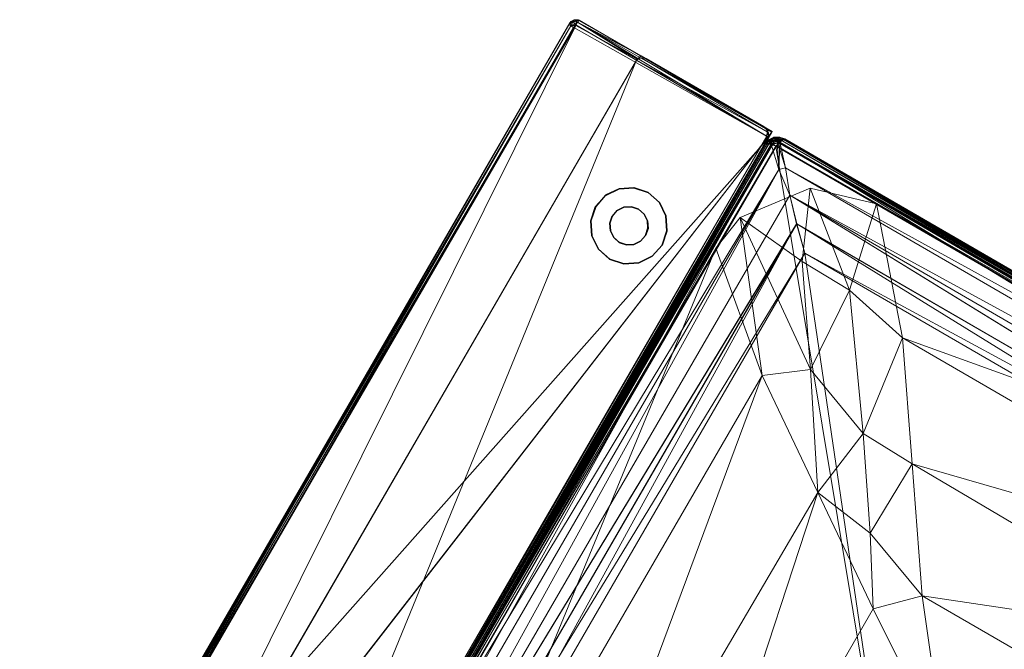
# Model space of a CAD drawing. Units: inches. Extents: x -6 to 442, y 20 to 189.
# Drawn here: x 23 to 48, y 134 to 150 of the extents above; entities that cross this region are included whole.
import ezdxf

# ---------------------------------------------------------------- set-up
doc = ezdxf.new("R2010")
doc.units = ezdxf.units.IN
doc.header["$MEASUREMENT"] = 0
doc.layers.add('SEAT-FABRIC', color=5, linetype='Continuous', lineweight=9)
doc.layers.add('SEAT-LEG', color=5, linetype='Continuous')

# ---------------------------------------------------------------- blocks, each defined once
blk = doc.blocks.new('LAL6C0800_0T')
at = {"layer": 'SEAT-FABRIC'}
for points in [[(28.791, 0, 2.446), (0.178, -0.002, 2.442), (0.181, 0, 28.054)], [(0.236, -0.009, 2.404), (0.178, -0.002, 2.442), (28.791, 0, 2.446)], [(0.181, 0, 28.054), (28.794, -0.002, 28.058), (28.791, 0, 2.446)], [(0.181, 0, 28.054), (0.236, -0.009, 28.096), (28.736, -0.009, 28.096)], [(28.736, -0.009, 28.096), (28.794, -0.002, 28.058), (0.181, 0, 28.054)], [(28.791, 0, 2.446), (28.736, -0.01, 2.404), (0.236, -0.009, 2.404)], [(28.861, -0.063, 2.375), (28.736, -0.01, 2.404), (28.791, 0, 2.446)], [(28.832, -0.009, 2.5), (28.791, 0, 2.446), (28.794, -0.002, 28.058)], [(28.861, -0.063, 2.375), (28.791, 0, 2.446), (28.832, -0.009, 2.5)], [(28.807, -5.99, 2.257), (0.121, -5.99, 2.27), (0.161, -0.181, 2.264)], [(0.161, -0.181, 2.264), (0.236, -0.143, 2.27), (28.736, -0.157, 2.267)], [(0.161, -0.181, 2.264), (28.736, -0.157, 2.267), (28.807, -5.99, 2.257)], [(0.236, -0.009, 2.404), (28.736, -0.063, 2.323), (0.236, -0.063, 2.323)], [(28.736, -0.009, 28.096), (0.236, -0.063, 28.176), (28.736, -0.063, 28.176)], [(0.236, -0.009, 28.096), (0.236, -0.063, 28.176), (28.736, -0.009, 28.096)], [(28.736, -0.01, 2.404), (28.736, -0.063, 2.323), (0.236, -0.009, 2.404)], [(28.736, -0.157, 2.267), (0.236, -0.063, 2.323), (28.736, -0.063, 2.323)], [(0.236, -0.154, 28.232), (28.736, -0.063, 28.176), (0.236, -0.063, 28.176)], [(0.236, -0.154, 28.232), (28.736, -0.143, 28.23), (28.736, -0.063, 28.176)], [(28.736, -0.157, 2.267), (0.236, -0.143, 2.27), (0.236, -0.063, 2.323)], [(28.807, -0.178, 28.236), (28.736, -0.143, 28.23), (0.236, -0.154, 28.232)], [(28.807, -0.178, 28.236), (0.236, -0.154, 28.232), (0.236, -1.99, 28.25)], [(0.236, -1.99, 28.25), (28.852, -1.997, 28.229), (28.807, -0.178, 28.236)], [(28.736, -0.063, 28.176), (28.794, -0.002, 28.058), (28.736, -0.009, 28.096)], [(28.861, -0.063, 28.125), (28.794, -0.002, 28.058), (28.736, -0.063, 28.176)], [(28.736, -0.01, 2.404), (28.861, -0.063, 2.375), (28.736, -0.063, 2.323)], [(28.861, -0.063, 2.375), (28.903, -0.168, 2.325), (28.736, -0.063, 2.323)], [(28.736, -0.063, 28.176), (28.807, -0.178, 28.236), (28.861, -0.063, 28.125)], [(28.825, -0.168, 2.276), (28.736, -0.157, 2.267), (28.736, -0.063, 2.323)], [(28.736, -0.063, 28.176), (28.736, -0.143, 28.23), (28.807, -0.178, 28.236)], [(28.825, -0.168, 2.276), (28.736, -0.063, 2.323), (28.903, -0.168, 2.325)], [(28.736, -0.157, 2.267), (28.825, -0.168, 2.276), (28.807, -5.99, 2.257)], [(28.794, -0.002, 28.058), (28.832, -0.01, 28), (28.832, -0.009, 2.5)], [(28.861, -0.063, 28.125), (28.832, -0.01, 28), (28.794, -0.002, 28.058)], [(28.861, -0.063, 28.125), (28.807, -0.178, 28.236), (28.909, -0.171, 28.17)], [(28.807, -5.99, 2.257), (28.903, -0.168, 2.325), (28.966, -5.99, 2.385)], [(28.825, -0.168, 2.276), (28.903, -0.168, 2.325), (28.807, -5.99, 2.257)], [(28.909, -0.171, 28.17), (28.807, -0.178, 28.236), (28.852, -1.997, 28.229)], [(28.832, -0.009, 2.5), (28.913, -0.063, 2.5), (28.861, -0.063, 2.375)], [(28.832, -0.009, 2.5), (28.913, -0.064, 28), (28.913, -0.063, 2.5)], [(28.832, -0.01, 28), (28.913, -0.064, 28), (28.832, -0.009, 2.5)], [(28.832, -0.01, 28), (28.861, -0.063, 28.125), (28.913, -0.064, 28)], [(28.909, -0.171, 28.17), (28.852, -1.997, 28.229), (28.978, -2.044, 28.074)], [(28.861, -0.063, 28.125), (28.909, -0.171, 28.17), (28.913, -0.064, 28)], [(28.913, -0.063, 2.5), (28.974, -0.183, 2.428), (28.861, -0.063, 2.375)], [(28.861, -0.063, 2.375), (28.974, -0.183, 2.428), (28.903, -0.168, 2.325)], [(28.974, -0.183, 2.428), (28.966, -5.99, 2.385), (28.903, -0.168, 2.325)], [(28.962, -0.172, 28.087), (28.913, -0.064, 28), (28.909, -0.171, 28.17)], [(28.978, -2.044, 28.074), (28.962, -0.172, 28.087), (28.909, -0.171, 28.17)], [(28.97, -0.158, 28), (28.913, -0.063, 2.5), (28.913, -0.064, 28)], [(28.913, -0.063, 2.5), (28.966, -0.143, 2.5), (28.974, -0.183, 2.428)], [(28.97, -0.158, 28), (28.966, -0.143, 2.5), (28.913, -0.063, 2.5)], [(28.97, -0.158, 28), (28.913, -0.064, 28), (28.962, -0.172, 28.087)], [(28.97, -0.158, 28), (28.962, -0.172, 28.087), (28.978, -2.044, 28.074)], [(28.974, -0.183, 2.428), (28.966, -0.143, 2.5), (28.97, -0.158, 28)], [(28.966, -5.99, 2.385), (28.974, -0.183, 2.428), (28.986, -5.99, 15.25)], [(28.978, -2.044, 28.074), (28.974, -0.183, 2.428), (28.97, -0.158, 28)], [(28.978, -2.044, 28.074), (28.986, -5.99, 15.25), (28.974, -0.183, 2.428)], [(28.986, -5.99, 15.25), (-0.006, -2.044, 28.074), (-0.014, -5.99, 15.25)], [(28.819, -1.996, 28.23), (0.183, -1.993, 28.24), (0.168, -5.927, 23.319)], [(0.168, -5.927, 23.319), (28.807, -5.931, 23.31), (28.819, -1.996, 28.23)], [(28.819, -1.996, 28.23), (28.807, -5.931, 23.31), (28.913, -5.878, 23.273)], [(28.935, -2.069, 27.995), (28.819, -1.996, 28.23), (28.913, -5.878, 23.273)], [(28.913, -5.878, 23.273), (28.973, -5.819, 23.19), (28.935, -2.069, 27.995)], [(28.986, -2.19, 27.6), (28.935, -2.069, 27.995), (28.973, -5.819, 23.19)], [(28.973, -5.819, 23.19), (28.986, -5.74, 16.062), (28.986, -2.19, 27.6)], [(28.913, -5.878, 23.273), (28.807, -5.931, 23.31), (28.913, -5.917, 23.162)], [(28.938, -5.888, 15.583), (28.913, -5.917, 23.162), (28.826, -5.979, 15.285)], [(28.938, -5.888, 15.583), (28.973, -5.819, 23.19), (28.913, -5.917, 23.162)], [(28.973, -5.819, 23.19), (28.913, -5.878, 23.273), (28.913, -5.917, 23.162)], [(28.973, -5.819, 23.19), (28.938, -5.888, 15.583), (28.986, -5.74, 16.062)], [(-0.014, -5.99, 15.25), (28.966, -5.99, 2.385), (28.986, -5.99, 15.25)], [(28.807, -5.931, 23.31), (0.168, -5.927, 23.319), (0.164, -5.982, 23.166)], [(0.164, -5.982, 23.166), (28.805, -5.984, 23.156), (28.807, -5.931, 23.31)], [(28.805, -5.984, 23.156), (0.164, -5.982, 23.166), (0.184, -5.987, 15.26)], [(0.184, -5.987, 15.26), (28.826, -5.979, 15.285), (28.805, -5.984, 23.156)], [(0.343, -6.026, 12.154), (0.22, -6.142, 12.246), (28.682, -6.131, 12.25)], [(0.22, -6.142, 12.246), (28.213, -6.637, 12.462), (28.682, -6.131, 12.25)], [(0.22, -6.142, 12.246), (0.759, -6.637, 12.462), (28.213, -6.637, 12.462)], [(0.302, -6.152, 17.232), (0.26, -6.271, 17.25), (28.706, -6.264, 17.25)], [(0.262, -6.167, 2.266), (0.279, -6.076, 2.32), (28.67, -6.152, 2.268)], [(0.266, -6.264, 2.25), (0.262, -6.167, 2.266), (28.67, -6.152, 2.268)], [(28.67, -6.152, 2.268), (28.713, -6.271, 2.25), (0.266, -6.264, 2.25)], [(28.615, -6.001, 17.078), (0.363, -5.998, 17.072), (0.276, -6.07, 17.175)], [(28.615, -6.001, 17.078), (0.276, -6.07, 17.175), (28.694, -6.076, 17.18)], [(0.302, -6.152, 17.232), (28.694, -6.076, 17.18), (0.276, -6.07, 17.175)], [(0.358, -6.001, 2.422), (28.696, -6.071, 2.325), (0.279, -6.076, 2.32)], [(28.67, -6.152, 2.268), (0.279, -6.076, 2.32), (28.696, -6.071, 2.325)], [(0.34, -6.031, 13.341), (28.682, -6.131, 13.25), (0.291, -6.131, 13.25)], [(28.682, -6.131, 13.25), (0.759, -6.637, 13.038), (0.291, -6.131, 13.25)], [(28.71, -6.167, 17.234), (28.694, -6.076, 17.18), (0.302, -6.152, 17.232)], [(28.706, -6.264, 17.25), (28.71, -6.167, 17.234), (0.302, -6.152, 17.232)], [(0.361, -5.99, 13.475), (28.611, -5.99, 13.475), (0.34, -6.031, 13.341)], [(0.34, -6.031, 13.341), (28.611, -5.99, 13.475), (28.632, -6.033, 13.34)], [(28.682, -6.131, 13.25), (0.34, -6.031, 13.341), (28.632, -6.033, 13.34)], [(28.632, -6.031, 12.159), (0.361, -5.99, 12.025), (0.343, -6.026, 12.154)], [(0.343, -6.026, 12.154), (28.682, -6.131, 12.25), (28.632, -6.031, 12.159)], [(28.609, -5.998, 2.428), (0.358, -6.001, 2.422), (0.361, -5.99, 12.025)], [(0.358, -6.001, 2.422), (28.609, -5.998, 2.428), (28.696, -6.071, 2.325)], [(0.361, -5.99, 12.025), (28.611, -5.99, 12.025), (28.609, -5.998, 2.428)], [(0.361, -5.99, 12.025), (28.632, -6.031, 12.159), (28.611, -5.99, 12.025)], [(28.611, -5.99, 13.475), (0.361, -5.99, 13.475), (0.363, -5.998, 17.072)], [(0.363, -5.998, 17.072), (28.615, -6.001, 17.078), (28.611, -5.99, 13.475)], [(28.682, -6.131, 13.25), (28.213, -6.637, 13.038), (0.759, -6.637, 13.038)], [(28.845, -6.295, 12.25), (28.682, -6.131, 12.25), (28.213, -6.637, 12.462)], [(28.682, -6.131, 13.25), (28.836, -6.221, 13.257), (28.213, -6.637, 13.038)], [(28.746, -6.023, 2.433), (28.609, -5.998, 2.428), (28.611, -5.99, 12.025)], [(28.696, -6.071, 2.325), (28.609, -5.998, 2.428), (28.746, -6.023, 2.433)], [(28.75, -6.018, 12.059), (28.746, -6.023, 2.433), (28.611, -5.99, 12.025)], [(28.611, -5.99, 12.025), (28.632, -6.031, 12.159), (28.71, -6.028, 12.139)], [(28.71, -6.028, 12.139), (28.75, -6.018, 12.059), (28.611, -5.99, 12.025)], [(28.615, -6.001, 17.078), (28.746, -6.023, 17.07), (28.611, -5.99, 13.475)], [(28.632, -6.033, 13.34), (28.611, -5.99, 13.475), (28.709, -6.027, 13.364)], [(28.75, -6.018, 13.441), (28.611, -5.99, 13.475), (28.746, -6.023, 17.07)], [(28.611, -5.99, 13.475), (28.75, -6.018, 13.441), (28.709, -6.027, 13.364)], [(28.694, -6.076, 17.18), (28.746, -6.023, 17.07), (28.615, -6.001, 17.078)], [(28.784, -6.112, 13.292), (28.632, -6.033, 13.34), (28.709, -6.027, 13.364)], [(28.632, -6.031, 12.159), (28.761, -6.111, 12.221), (28.71, -6.028, 12.139)], [(28.632, -6.031, 12.159), (28.682, -6.131, 12.25), (28.761, -6.111, 12.221)], [(28.682, -6.131, 13.25), (28.632, -6.033, 13.34), (28.729, -6.111, 13.268)], [(28.632, -6.033, 13.34), (28.784, -6.112, 13.292), (28.729, -6.111, 13.268)], [(28.67, -6.152, 2.268), (28.696, -6.071, 2.325), (28.825, -6.152, 2.323)], [(28.809, -6.266, 2.266), (28.67, -6.152, 2.268), (28.825, -6.152, 2.323)], [(28.713, -6.271, 2.25), (28.67, -6.152, 2.268), (28.809, -6.266, 2.266)], [(28.761, -6.111, 12.221), (28.682, -6.131, 12.25), (28.827, -6.215, 12.247)], [(28.836, -6.221, 13.257), (28.682, -6.131, 13.25), (28.729, -6.111, 13.268)], [(28.827, -6.215, 12.247), (28.682, -6.131, 12.25), (28.845, -6.295, 12.25)], [(28.694, -6.076, 17.18), (28.824, -6.15, 17.176), (28.746, -6.023, 17.07)], [(28.694, -6.076, 17.18), (28.71, -6.167, 17.234), (28.824, -6.15, 17.176)], [(28.696, -6.071, 2.325), (28.746, -6.023, 2.433), (28.871, -6.104, 2.433)], [(28.825, -6.152, 2.323), (28.696, -6.071, 2.325), (28.871, -6.104, 2.433)], [(28.709, -6.027, 13.364), (28.75, -6.018, 13.441), (28.873, -6.1, 13.431)], [(28.841, -6.108, 13.348), (28.784, -6.112, 13.292), (28.709, -6.027, 13.364)], [(28.709, -6.027, 13.364), (28.873, -6.1, 13.431), (28.841, -6.108, 13.348)], [(28.71, -6.028, 12.139), (28.837, -6.107, 12.157), (28.75, -6.018, 12.059)], [(28.71, -6.028, 12.139), (28.761, -6.111, 12.221), (28.837, -6.107, 12.157)], [(28.824, -6.15, 17.176), (28.71, -6.167, 17.234), (28.824, -6.306, 17.232)], [(28.729, -6.111, 13.268), (28.9, -6.226, 13.309), (28.836, -6.221, 13.257)], [(28.729, -6.111, 13.268), (28.784, -6.112, 13.292), (28.9, -6.226, 13.309)], [(28.75, -6.018, 12.059), (28.871, -6.104, 2.433), (28.746, -6.023, 2.433)], [(28.746, -6.023, 17.07), (28.869, -6.103, 17.07), (28.75, -6.018, 13.441)], [(28.869, -6.103, 17.07), (28.746, -6.023, 17.07), (28.824, -6.15, 17.176)], [(28.75, -6.018, 12.059), (28.873, -6.101, 12.068), (28.871, -6.104, 2.433)], [(28.837, -6.107, 12.157), (28.873, -6.101, 12.068), (28.75, -6.018, 12.059)], [(28.75, -6.018, 13.441), (28.869, -6.103, 17.07), (28.873, -6.1, 13.431)], [(28.837, -6.107, 12.157), (28.761, -6.111, 12.221), (28.902, -6.226, 12.189)], [(28.827, -6.215, 12.247), (28.902, -6.226, 12.189), (28.761, -6.111, 12.221)], [(28.784, -6.112, 13.292), (28.841, -6.108, 13.348), (28.9, -6.226, 13.309)], [(28.805, -5.984, 23.156), (28.826, -5.979, 15.285), (28.913, -5.917, 23.162)], [(28.913, -5.917, 23.162), (28.807, -5.931, 23.31), (28.805, -5.984, 23.156)], [(28.825, -6.152, 2.323), (28.901, -6.283, 2.32), (28.809, -6.266, 2.266)], [(28.824, -6.15, 17.176), (28.906, -6.28, 17.175), (28.869, -6.103, 17.07)], [(28.824, -6.306, 17.232), (28.906, -6.28, 17.175), (28.824, -6.15, 17.176)], [(28.952, -6.23, 2.43), (28.825, -6.152, 2.323), (28.871, -6.104, 2.433)], [(28.901, -6.283, 2.32), (28.825, -6.152, 2.323), (28.952, -6.23, 2.43)], [(28.954, -6.224, 12.084), (28.873, -6.101, 12.068), (28.837, -6.107, 12.157)], [(28.837, -6.107, 12.157), (28.902, -6.226, 12.189), (28.954, -6.224, 12.084)], [(28.841, -6.108, 13.348), (28.873, -6.1, 13.431), (28.952, -6.224, 13.407)], [(28.841, -6.108, 13.348), (28.952, -6.224, 13.407), (28.9, -6.226, 13.309)], [(28.873, -6.1, 13.431), (28.869, -6.103, 17.07), (28.953, -6.226, 17.063)], [(28.906, -6.28, 17.175), (28.953, -6.226, 17.063), (28.869, -6.103, 17.07)], [(28.954, -6.224, 12.084), (28.871, -6.104, 2.433), (28.873, -6.101, 12.068)], [(28.954, -6.224, 12.084), (28.952, -6.23, 2.43), (28.871, -6.104, 2.433)], [(28.952, -6.224, 13.407), (28.873, -6.1, 13.431), (28.953, -6.226, 17.063)], [(28.706, -29.717, 2.25), (0.26, -29.71, 2.25), (0.266, -6.264, 2.25)], [(28.706, -6.264, 17.25), (0.26, -6.271, 17.25), (0.267, -29.717, 17.25)], [(28.713, -6.271, 2.25), (28.706, -29.717, 2.25), (0.266, -6.264, 2.25)], [(28.713, -29.71, 17.25), (28.706, -6.264, 17.25), (0.267, -29.717, 17.25)], [(2.661, -6.316, 17.25), (5.62, -8.944, 17.675), (25.619, -6.242, 17.25)], [(5.62, -8.944, 17.675), (23.351, -8.946, 17.675), (25.619, -6.242, 17.25)], [(23.351, -8.946, 17.675), (26.628, -6.387, 17.251), (25.619, -6.242, 17.25)], [(24.117, -9.965, 17.776), (26.628, -6.387, 17.251), (23.351, -8.946, 17.675)], [(24.117, -9.965, 17.776), (26.441, -8.364, 17.485), (26.628, -6.387, 17.251)], [(26.441, -8.364, 17.485), (28.199, -7.586, 17.25), (26.628, -6.387, 17.251)], [(28.213, -6.637, 13.038), (28.836, -6.221, 13.257), (28.339, -6.763, 13.038)], [(28.339, -6.763, 12.462), (28.845, -6.295, 12.25), (28.213, -6.637, 12.462)], [(28.845, -29.686, 13.25), (28.339, -6.763, 13.038), (28.836, -6.221, 13.257)], [(28.845, -6.295, 12.25), (28.339, -6.763, 12.462), (28.339, -29.218, 12.462)], [(28.845, -6.295, 12.25), (28.339, -29.218, 12.462), (28.836, -29.759, 12.243)], [(28.706, -6.264, 17.25), (28.824, -6.306, 17.232), (28.71, -6.167, 17.234)], [(28.824, -6.306, 17.232), (28.706, -6.264, 17.25), (28.713, -29.71, 17.25)], [(28.824, -29.674, 2.268), (28.706, -29.717, 2.25), (28.713, -6.271, 2.25)], [(28.713, -6.271, 2.25), (28.809, -6.266, 2.266), (28.824, -29.674, 2.268)], [(28.713, -29.71, 17.25), (28.809, -29.715, 17.234), (28.824, -6.306, 17.232)], [(28.809, -6.266, 2.266), (28.901, -6.283, 2.32), (28.824, -29.674, 2.268)], [(28.809, -29.715, 17.234), (28.901, -29.696, 17.179), (28.824, -6.306, 17.232)], [(28.824, -6.306, 17.232), (28.901, -29.696, 17.179), (28.906, -6.28, 17.175)], [(28.824, -29.674, 2.268), (28.901, -6.283, 2.32), (28.906, -29.7, 2.325)], [(28.902, -6.226, 12.189), (28.827, -6.215, 12.247), (28.95, -6.347, 12.154)], [(28.845, -6.295, 12.25), (28.95, -6.347, 12.154), (28.827, -6.215, 12.247)], [(28.95, -6.347, 13.346), (28.845, -29.686, 13.25), (28.836, -6.221, 13.257)], [(28.95, -6.347, 13.346), (28.836, -6.221, 13.257), (28.9, -6.226, 13.309)], [(28.95, -29.633, 12.154), (28.845, -6.295, 12.25), (28.836, -29.759, 12.243)], [(28.845, -6.295, 12.25), (28.95, -29.633, 12.154), (28.95, -6.347, 12.154)], [(28.845, -29.686, 13.25), (28.95, -6.347, 13.346), (28.95, -29.633, 13.346)], [(28.952, -6.224, 13.407), (28.95, -6.347, 13.346), (28.9, -6.226, 13.309)], [(28.901, -6.283, 2.32), (28.952, -6.23, 2.43), (28.976, -6.363, 2.422)], [(28.976, -29.619, 17.078), (28.906, -6.28, 17.175), (28.901, -29.696, 17.179)], [(28.976, -6.363, 2.422), (28.906, -29.7, 2.325), (28.901, -6.283, 2.32)], [(28.95, -6.347, 12.154), (28.954, -6.224, 12.084), (28.902, -6.226, 12.189)], [(28.906, -6.28, 17.175), (28.978, -6.367, 17.072), (28.953, -6.226, 17.063)], [(28.976, -29.619, 17.078), (28.978, -6.367, 17.072), (28.906, -6.28, 17.175)], [(28.976, -6.363, 2.422), (28.978, -29.613, 2.428), (28.906, -29.7, 2.325)], [(28.986, -6.365, 12.025), (28.954, -6.224, 12.084), (28.95, -6.347, 12.154)], [(28.952, -6.224, 13.407), (28.986, -6.365, 13.475), (28.95, -6.347, 13.346)], [(28.95, -29.633, 12.154), (28.986, -6.365, 12.025), (28.95, -6.347, 12.154)], [(28.95, -6.347, 13.346), (28.986, -29.615, 13.475), (28.95, -29.633, 13.346)], [(28.986, -6.365, 13.475), (28.986, -29.615, 13.475), (28.95, -6.347, 13.346)], [(28.986, -29.615, 12.025), (28.986, -6.365, 12.025), (28.95, -29.633, 12.154)], [(28.952, -6.23, 2.43), (28.954, -6.224, 12.084), (28.986, -6.365, 12.025)], [(28.953, -6.226, 17.063), (28.986, -6.365, 13.475), (28.952, -6.224, 13.407)], [(28.976, -6.363, 2.422), (28.952, -6.23, 2.43), (28.986, -6.365, 12.025)], [(28.986, -6.365, 13.475), (28.953, -6.226, 17.063), (28.978, -6.367, 17.072)], [(28.978, -29.613, 2.428), (28.976, -6.363, 2.422), (28.986, -6.365, 12.025)], [(28.978, -6.367, 17.072), (28.976, -29.619, 17.078), (28.986, -29.615, 13.475)], [(28.986, -6.365, 12.025), (28.986, -29.615, 12.025), (28.978, -29.613, 2.428)], [(28.986, -29.615, 13.475), (28.986, -6.365, 13.475), (28.978, -6.367, 17.072)], [(28.213, -6.637, 12.462), (0.759, -6.637, 12.462), (1.21, -7.199, 12.621)], [(1.21, -7.199, 12.879), (0.759, -6.637, 13.038), (28.213, -6.637, 13.038)], [(28.213, -6.637, 12.462), (1.21, -7.199, 12.621), (27.778, -7.214, 12.621)], [(1.21, -7.199, 12.879), (28.213, -6.637, 13.038), (27.778, -7.214, 12.879)], [(28.339, -6.763, 12.462), (28.213, -6.637, 12.462), (27.778, -7.214, 12.621)], [(28.213, -6.637, 13.038), (28.339, -6.763, 13.038), (27.778, -7.214, 12.879)], [(28.339, -29.218, 12.462), (28.339, -6.763, 12.462), (27.778, -7.214, 12.621)], [(27.778, -7.214, 12.879), (28.339, -6.763, 13.038), (28.339, -29.218, 13.038)], [(28.845, -29.686, 13.25), (28.339, -29.218, 13.038), (28.339, -6.763, 13.038)], [(27.22, -7.748, 12.717), (27.778, -7.214, 12.621), (1.21, -7.199, 12.621)], [(27.22, -7.748, 12.717), (1.21, -7.199, 12.621), (1.744, -7.756, 12.717)], [(27.22, -7.75, 12.782), (1.745, -7.756, 12.782), (1.21, -7.199, 12.879)], [(27.22, -7.75, 12.782), (1.21, -7.199, 12.879), (27.778, -7.214, 12.879)], [(27.228, -28.224, 12.717), (27.778, -7.214, 12.621), (27.22, -7.748, 12.717)], [(27.227, -28.224, 12.782), (27.22, -7.75, 12.782), (27.778, -7.214, 12.879)], [(27.227, -28.224, 12.782), (27.778, -7.214, 12.879), (27.762, -28.782, 12.879)], [(27.228, -28.224, 12.717), (27.762, -28.782, 12.621), (27.778, -7.214, 12.621)], [(28.339, -29.218, 12.462), (27.778, -7.214, 12.621), (27.762, -28.782, 12.621)], [(27.778, -7.214, 12.879), (28.339, -29.218, 13.038), (27.762, -28.782, 12.879)], [(28.199, -7.586, 17.25), (26.419, -9.804, 17.588), (28.72, -9.287, 17.25)], [(26.441, -8.364, 17.485), (26.419, -9.804, 17.588), (28.199, -7.586, 17.25)], [(1.744, -7.756, 12.717), (2.307, -8.311, 12.75), (27.22, -7.748, 12.717)], [(27.22, -7.75, 12.782), (26.666, -8.311, 12.75), (1.745, -7.756, 12.782)], [(1.745, -7.756, 12.782), (26.666, -8.311, 12.75), (2.307, -8.311, 12.75)], [(27.22, -7.748, 12.717), (2.307, -8.311, 12.75), (26.666, -8.311, 12.75)], [(27.22, -7.748, 12.717), (26.666, -8.311, 12.75), (27.228, -28.224, 12.717)], [(27.227, -28.224, 12.782), (26.666, -27.67, 12.75), (27.22, -7.75, 12.782)], [(27.22, -7.75, 12.782), (26.666, -27.67, 12.75), (26.666, -8.311, 12.75)], [(2.307, -27.67, 12.75), (26.666, -27.67, 12.75), (26.666, -8.311, 12.75)], [(26.666, -8.311, 12.75), (2.307, -8.311, 12.75), (2.307, -27.67, 12.75)], [(2.307, -8.311, 12.75), (26.666, -8.311, 12.75), (26.666, -27.67, 12.75)], [(26.666, -27.67, 12.75), (2.307, -27.67, 12.75), (2.307, -8.311, 12.75)], [(26.419, -9.804, 17.588), (26.441, -8.364, 17.485), (24.117, -9.965, 17.776)], [(27.228, -28.224, 12.717), (26.666, -8.311, 12.75), (26.666, -27.67, 12.75)], [(23.351, -8.946, 17.675), (5.62, -8.944, 17.675), (7.485, -11.661, 17.983)], [(23.351, -8.946, 17.675), (7.485, -11.661, 17.983), (21.435, -11.737, 17.988)], [(21.435, -11.737, 17.988), (24.117, -9.965, 17.776), (23.351, -8.946, 17.675)], [(28.72, -9.287, 17.25), (26.032, -11.624, 17.675), (28.734, -26.623, 17.25)], [(26.419, -9.804, 17.588), (26.032, -11.624, 17.675), (28.72, -9.287, 17.25)], [(24.117, -9.965, 17.776), (21.435, -11.737, 17.988), (23.358, -11.99, 17.954)], [(23.358, -11.99, 17.954), (26.419, -9.804, 17.588), (24.117, -9.965, 17.776)], [(26.032, -11.624, 17.675), (26.419, -9.804, 17.588), (23.358, -11.99, 17.954)], [(8.268, -14.523, 18.171), (21.435, -11.737, 17.988), (7.485, -11.661, 17.983)], [(8.268, -14.523, 18.171), (19.536, -14.504, 18.18), (21.435, -11.737, 17.988)], [(21.435, -11.737, 17.988), (19.536, -14.504, 18.18), (21.206, -13.45, 18.109)], [(21.435, -11.737, 17.988), (21.206, -13.45, 18.109), (23.358, -11.99, 17.954)], [(26.031, -24.355, 17.675), (26.032, -11.624, 17.675), (23.315, -13.489, 17.983)], [(23.315, -13.489, 17.983), (26.032, -11.624, 17.675), (23.358, -11.99, 17.954)], [(26.032, -11.624, 17.675), (26.031, -24.355, 17.675), (28.734, -26.623, 17.25)], [(23.358, -11.99, 17.954), (21.206, -13.45, 18.109), (23.315, -13.489, 17.983)], [(21.206, -13.45, 18.109), (19.536, -14.504, 18.18), (20.472, -15.44, 18.18)], [(20.472, -15.44, 18.18), (23.315, -13.489, 17.983), (21.206, -13.45, 18.109)], [(20.472, -15.44, 18.18), (23.239, -22.439, 17.988), (23.315, -13.489, 17.983)], [(26.031, -24.355, 17.675), (23.315, -13.489, 17.983), (23.239, -22.439, 17.988)], [(19.536, -14.504, 18.18), (8.268, -14.523, 18.171), (17.243, -17.985, 18.257)], [(17.243, -17.985, 18.257), (20.472, -15.44, 18.18), (19.536, -14.504, 18.18)], [(20.472, -20.54, 18.18), (20.472, -15.44, 18.18), (17.243, -17.985, 18.257)], [(20.472, -15.44, 18.18), (20.472, -20.54, 18.18), (23.239, -22.439, 17.988)], [(1.752, -28.232, 12.717), (26.666, -27.67, 12.75), (2.307, -27.67, 12.75)], [(27.228, -28.224, 12.717), (26.666, -27.67, 12.75), (1.752, -28.232, 12.717)], [(1.752, -28.231, 12.782), (2.307, -27.67, 12.75), (27.227, -28.224, 12.782)], [(27.227, -28.224, 12.782), (2.307, -27.67, 12.75), (26.666, -27.67, 12.75)], [(1.752, -28.231, 12.782), (27.762, -28.782, 12.879), (1.195, -28.766, 12.879)], [(1.752, -28.232, 12.717), (1.195, -28.766, 12.621), (27.762, -28.782, 12.621)], [(1.752, -28.232, 12.717), (27.762, -28.782, 12.621), (27.228, -28.224, 12.717)], [(1.752, -28.231, 12.782), (27.227, -28.224, 12.782), (27.762, -28.782, 12.879)], [(0.759, -29.343, 12.462), (27.762, -28.782, 12.621), (1.195, -28.766, 12.621)], [(27.762, -28.782, 12.879), (0.759, -29.343, 13.038), (1.195, -28.766, 12.879)]]:
    blk.add_3dface(points, dxfattribs=at)
for points, invisible_edges in [([(0.183, -1.993, 28.24), (28.819, -1.996, 28.23), (-0.014, -2.19, 27.6)], 14), ([(28.852, -1.997, 28.229), (0.236, -1.99, 28.25), (-0.006, -2.044, 28.074)], 14), ([(28.852, -1.997, 28.229), (-0.006, -2.044, 28.074), (28.978, -2.044, 28.074)], 3), ([(-0.006, -2.044, 28.074), (28.986, -5.99, 15.25), (28.978, -2.044, 28.074)], 12), ([(28.935, -2.069, 27.995), (28.986, -2.19, 27.6), (28.819, -1.996, 28.23)], 2), ([(28.986, -5.74, 16.062), (-0.014, -5.74, 16.062), (-0.014, -2.19, 27.6)], 13), ([(28.986, -2.19, 27.6), (28.986, -5.74, 16.062), (-0.014, -2.19, 27.6)], 14), ([(28.986, -5.74, 16.062), (28.826, -5.979, 15.285), (0.184, -5.987, 15.26)], 13), ([(28.826, -5.979, 15.285), (28.986, -5.74, 16.062), (28.938, -5.888, 15.583)], 1), ([(-0.004, -5.99, 2.422), (28.966, -5.99, 2.385), (-0.014, -5.99, 15.25)], 1), ([(0.121, -5.99, 2.27), (28.966, -5.99, 2.385), (-0.004, -5.99, 2.422)], 3), ([(0.121, -5.99, 2.27), (28.807, -5.99, 2.257), (28.966, -5.99, 2.385)], 12), ([(25.619, -6.242, 17.25), (28.72, -9.287, 17.25), (2.661, -6.316, 17.25)], 3), ([(28.199, -7.586, 17.25), (28.72, -9.287, 17.25), (25.619, -6.242, 17.25)], 14), ([(28.199, -7.586, 17.25), (25.619, -6.242, 17.25), (26.628, -6.387, 17.251)], 1), ([(28.72, -9.287, 17.25), (0.233, -26.57, 17.25), (0.239, -9.355, 17.25)], 13), ([(28.734, -26.623, 17.25), (0.233, -26.57, 17.25), (28.72, -9.287, 17.25)], 3)]:
    blk.add_3dface(points, dxfattribs=dict(at, invisible_edges=invisible_edges))
at = {"layer": 'SEAT-LEG'}
for points, invisible_edges in [([(24.794, -3.526, 0.25), (24.601, -3.064, 0.25), (24.277, -3.281, 0.25), (24.631, -3.634, 0.25)], 5), ([(24.986, -3.487, 0.25), (24.984, -2.987, 0.25), (24.601, -3.064, 0.25), (24.794, -3.526, 0.25)], 5), ([(25.177, -3.526, 0.25), (25.367, -3.064, 0.25), (24.984, -2.987, 0.25), (24.986, -3.487, 0.25)], 5), ([(25.34, -3.634, 0.25), (25.692, -3.281, 0.25), (25.367, -3.064, 0.25), (25.177, -3.526, 0.25)], 5), ([(24.631, -3.634, 0.25), (24.277, -3.281, 0.25), (24.06, -3.605, 0.25), (24.523, -3.797, 0.25)], 5), ([(25.448, -3.797, 0.25), (25.909, -3.605, 0.25), (25.692, -3.281, 0.25), (25.34, -3.634, 0.25)], 5), ([(25.486, -3.99, 0), (25.448, -4.181, 0), (24.631, -3.635, 0), (24.793, -3.527, 0)], 10), ([(25.486, -3.99, 0), (24.793, -3.527, 0), (24.985, -3.489, 0), (25.448, -3.798, 0)], 5), ([(25.339, -3.635, 0), (25.448, -3.798, 0), (24.985, -3.489, 0), (25.177, -3.527, 0)], 2), ([(24.523, -3.797, 0.25), (24.06, -3.605, 0.25), (23.984, -3.988, 0.25), (24.485, -3.988, 0.25)], 5), ([(25.339, -4.344, 0), (25.177, -4.453, 0), (24.484, -3.99, 0), (24.522, -3.798, 0)], 10), ([(25.339, -4.344, 0), (24.522, -3.798, 0), (24.631, -3.635, 0), (25.448, -4.181, 0)], 5), ([(25.486, -3.988, 0.25), (25.985, -3.988, 0.25), (25.909, -3.605, 0.25), (25.448, -3.797, 0.25)], 5), ([(24.485, -3.988, 0.25), (23.984, -3.988, 0.25), (24.06, -4.371, 0.25), (24.523, -4.18, 0.25)], 5), ([(24.985, -4.491, 0), (24.522, -4.181, 0), (24.484, -3.99, 0), (25.177, -4.453, 0)], 5), ([(25.448, -4.18, 0.25), (25.909, -4.371, 0.25), (25.985, -3.988, 0.25), (25.486, -3.988, 0.25)], 5), ([(24.523, -4.18, 0.25), (24.06, -4.371, 0.25), (24.277, -4.696, 0.25), (24.631, -4.343, 0.25)], 5), ([(24.631, -4.343, 0.25), (24.277, -4.696, 0.25), (24.601, -4.913, 0.25), (24.794, -4.451, 0.25)], 5), ([(24.985, -4.491, 0), (24.793, -4.453, 0), (24.631, -4.344, 0), (24.522, -4.181, 0)], 8), ([(25.177, -4.451, 0.25), (25.367, -4.913, 0.25), (25.692, -4.696, 0.25), (25.34, -4.343, 0.25)], 5), ([(25.34, -4.343, 0.25), (25.692, -4.696, 0.25), (25.909, -4.371, 0.25), (25.448, -4.18, 0.25)], 5), ([(24.794, -4.451, 0.25), (24.601, -4.913, 0.25), (24.984, -4.989, 0.25), (24.986, -4.489, 0.25)], 5), ([(24.986, -4.489, 0.25), (24.984, -4.989, 0.25), (25.367, -4.913, 0.25), (25.177, -4.451, 0.25)], 5)]:
    blk.add_3dface(points, dxfattribs=dict(at, invisible_edges=invisible_edges))
for points in [[(24.601, -3.064, 0.25), (24.602, -3.064, 2.25), (24.277, -3.281, 2.25), (24.277, -3.281, 0.25)], [(24.984, -2.987, 0.25), (24.985, -2.988, 2.25), (24.602, -3.064, 2.25), (24.601, -3.064, 0.25)], [(25.367, -3.064, 0.25), (25.368, -3.064, 2.25), (24.985, -2.988, 2.25), (24.984, -2.987, 0.25)], [(25.692, -3.281, 0.25), (25.693, -3.281, 2.25), (25.368, -3.064, 2.25), (25.367, -3.064, 0.25)], [(24.277, -3.281, 0.25), (24.277, -3.281, 2.25), (24.06, -3.606, 2.25), (24.06, -3.605, 0.25)], [(25.909, -3.605, 0.25), (25.91, -3.606, 2.25), (25.693, -3.281, 2.25), (25.692, -3.281, 0.25)], [(24.793, -3.527, 0), (24.794, -3.526, 0.25), (24.631, -3.634, 0.25), (24.631, -3.635, 0)], [(24.985, -3.489, 0), (24.986, -3.487, 0.25), (24.794, -3.526, 0.25), (24.793, -3.527, 0)], [(25.177, -3.527, 0), (25.177, -3.526, 0.25), (24.986, -3.487, 0.25), (24.985, -3.489, 0)], [(25.339, -3.635, 0), (25.34, -3.634, 0.25), (25.177, -3.526, 0.25), (25.177, -3.527, 0)], [(24.06, -3.605, 0.25), (24.06, -3.606, 2.25), (23.984, -3.989, 2.25), (23.984, -3.988, 0.25)], [(24.522, -3.798, 0), (24.523, -3.797, 0.25), (24.485, -3.988, 0.25), (24.484, -3.99, 0)], [(24.631, -3.635, 0), (24.631, -3.634, 0.25), (24.523, -3.797, 0.25), (24.522, -3.798, 0)], [(25.448, -3.798, 0), (25.448, -3.797, 0.25), (25.34, -3.634, 0.25), (25.339, -3.635, 0)], [(25.486, -3.99, 0), (25.486, -3.988, 0.25), (25.448, -3.797, 0.25), (25.448, -3.798, 0)], [(25.985, -3.988, 0.25), (25.986, -3.989, 2.25), (25.91, -3.606, 2.25), (25.909, -3.605, 0.25)], [(23.984, -3.988, 0.25), (23.984, -3.989, 2.25), (24.06, -4.372, 2.25), (24.06, -4.371, 0.25)], [(24.484, -3.99, 0), (24.485, -3.988, 0.25), (24.523, -4.18, 0.25), (24.522, -4.181, 0)], [(25.448, -4.181, 0), (25.448, -4.18, 0.25), (25.486, -3.988, 0.25), (25.486, -3.99, 0)], [(25.909, -4.371, 0.25), (25.91, -4.372, 2.25), (25.986, -3.989, 2.25), (25.985, -3.988, 0.25)], [(24.522, -4.181, 0), (24.523, -4.18, 0.25), (24.631, -4.343, 0.25), (24.631, -4.344, 0)], [(24.631, -4.344, 0), (24.631, -4.343, 0.25), (24.794, -4.451, 0.25), (24.793, -4.453, 0)], [(25.177, -4.453, 0), (25.177, -4.451, 0.25), (25.34, -4.343, 0.25), (25.339, -4.344, 0)], [(25.339, -4.344, 0), (25.34, -4.343, 0.25), (25.448, -4.18, 0.25), (25.448, -4.181, 0)], [(24.06, -4.371, 0.25), (24.06, -4.372, 2.25), (24.277, -4.697, 2.25), (24.277, -4.696, 0.25)], [(24.793, -4.453, 0), (24.794, -4.451, 0.25), (24.986, -4.489, 0.25), (24.985, -4.491, 0)], [(24.985, -4.491, 0), (24.986, -4.489, 0.25), (25.177, -4.451, 0.25), (25.177, -4.453, 0)], [(25.692, -4.696, 0.25), (25.693, -4.697, 2.25), (25.91, -4.372, 2.25), (25.909, -4.371, 0.25)], [(24.277, -4.696, 0.25), (24.277, -4.697, 2.25), (24.602, -4.914, 2.25), (24.601, -4.913, 0.25)], [(25.367, -4.913, 0.25), (25.368, -4.914, 2.25), (25.693, -4.697, 2.25), (25.692, -4.696, 0.25)], [(24.601, -4.913, 0.25), (24.602, -4.914, 2.25), (24.985, -4.99, 2.25), (24.984, -4.989, 0.25)], [(24.984, -4.989, 0.25), (24.985, -4.99, 2.25), (25.368, -4.914, 2.25), (25.367, -4.913, 0.25)]]:
    blk.add_3dface(points, dxfattribs=at)

msp = doc.modelspace()

# ---------------------------------------------------------------- block references
at = {"rotation": 59.91881244942199}
msp.add_blockref('LAL6C0800_0T', (22.529, 125.405, -17.845), dxfattribs=at)

doc.saveas('drawing.dxf')
